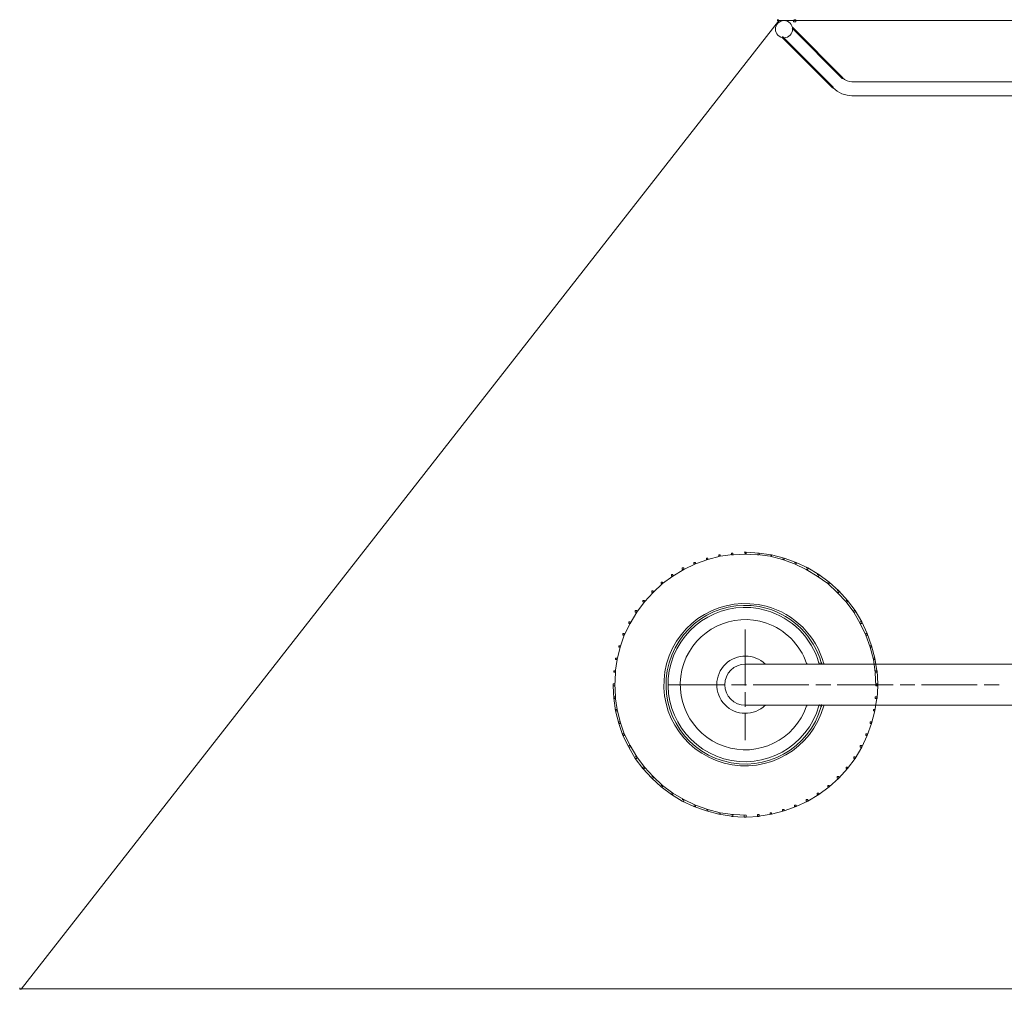
# Model space of a CAD drawing. Units: inches. Extents: x 0 to 20, y -31 to -1.3.
# Drawn here: x 0 to 9, y -10.6 to -1.8 of the extents above; entities that cross this region are included whole.
import ezdxf

# ---------------------------------------------------------------- set-up
doc = ezdxf.new("R2010")
doc.units = ezdxf.units.IN
doc.header["$MEASUREMENT"] = 0
doc.layers.add('Layer 1', color=7, linetype='Continuous')

# ---------------------------------------------------------------- blocks, each defined once
blk = doc.blocks.new('block 2')
at = {"layer": 'Layer 1', "color": 18, "lineweight": 18, "true_color": 0x010101}
for points in [[(6.9176, -1.7877), (6.9309, -1.7877), (6.9309, -1.801), (0.0133, -10.6403), (0, -10.6403), (0, -10.6269)], [(6.9176, -1.796), (13.0825, -1.796)], [(7.0708, -1.7877), (7.0874, -1.7877), (7.0874, -1.8043), (7.0841, -1.8076), (7.0675, -1.8076), (7.0675, -1.791)], [(7.0708, -1.796), (7.2107, -1.796)], [(7.2672, -1.796), (7.4105, -1.796)], [(7.4638, -1.796), (7.607, -1.796)], [(7.6636, -1.796), (7.8035, -1.796)], [(7.8601, -1.796), (8, -1.796)], [(8.0566, -1.796), (8.1999, -1.796)], [(8.2531, -1.796), (8.3964, -1.796)], [(8.453, -1.796), (8.5929, -1.796)], [(8.6495, -1.796), (8.7894, -1.796)], [(8.846, -1.796), (8.9892, -1.796)], [(7.0541, -1.8576), (7.0608, -1.8576), (7.5171, -2.3172), (7.5171, -2.3239), (7.5104, -2.3239), (7.0541, -1.8643)], [(6.9642, -1.9442), (6.9709, -1.9442), (7.4305, -2.4038), (7.4305, -2.4105), (7.4238, -2.4105), (6.9642, -1.9508)], [(7.5154, -2.3172), (7.5154, -2.3272)], [(7.4288, -2.4038), (7.4288, -2.4138)], [(7.6003, -2.3555), (9.5354, -2.3555)], [(7.6003, -2.4821), (9.5354, -2.4821)], [(6.6178, -6.6503), (6.6345, -6.6503), (6.6345, -6.6669), (6.5179, -6.6736), (6.5013, -6.6736), (6.5013, -6.6569)], [(6.6178, -6.6503), (6.6345, -6.6503), (6.7544, -6.6569), (6.7544, -6.6736), (6.7378, -6.6736), (6.6178, -6.6669)], [(6.6261, -6.6503), (6.6261, -6.6669)], [(6.1582, -6.7435), (6.1716, -6.7435), (6.1716, -6.7569), (6.0649, -6.8068), (6.0516, -6.8068), (6.0516, -6.7935)], [(6.2714, -6.7035), (6.2847, -6.7035), (6.2847, -6.7169), (6.1716, -6.7569), (6.1582, -6.7569), (6.1582, -6.7435)], [(6.3847, -6.6736), (6.398, -6.6736), (6.398, -6.6869), (6.2847, -6.7169), (6.2714, -6.7169), (6.2714, -6.7035)], [(6.5013, -6.6569), (6.5146, -6.6569), (6.5146, -6.6703), (6.398, -6.6869), (6.3847, -6.6869), (6.3847, -6.6736)], [(6.7378, -6.6569), (6.751, -6.6569), (6.8676, -6.6736), (6.8676, -6.6869), (6.8543, -6.6869), (6.7378, -6.6703)], [(6.8543, -6.6736), (6.8676, -6.6736), (6.9809, -6.7035), (6.9809, -6.7169), (6.9675, -6.7169), (6.8543, -6.6869)], [(6.9675, -6.7035), (6.9809, -6.7035), (7.0908, -6.7435), (7.0908, -6.7569), (7.0774, -6.7569), (6.9675, -6.7169)], [(7.0774, -6.7435), (7.0908, -6.7435), (7.1973, -6.7935), (7.1973, -6.8068), (7.184, -6.8068), (7.0774, -6.7569)], [(6.0516, -6.7935), (6.0649, -6.7935), (6.0649, -6.8068), (5.965, -6.8668), (5.9517, -6.8668), (5.9517, -6.8534)], [(7.184, -6.7935), (7.1973, -6.7935), (7.2973, -6.8534), (7.2973, -6.8668), (7.2839, -6.8668), (7.184, -6.8068)], [(5.8585, -6.9234), (5.8718, -6.9234), (5.8718, -6.9367), (5.7852, -7.0166), (5.7719, -7.0166), (5.7719, -7.0033)], [(5.9517, -6.8534), (5.965, -6.8534), (5.965, -6.8668), (5.8718, -6.9367), (5.8585, -6.9367), (5.8585, -6.9234)], [(7.2839, -6.8534), (7.2973, -6.8534), (7.3938, -6.9234), (7.3938, -6.9367), (7.3805, -6.9367), (7.2839, -6.8668)], [(7.3805, -6.9234), (7.3938, -6.9234), (7.4804, -7.0033), (7.4804, -7.0166), (7.4671, -7.0166), (7.3805, -6.9367)], [(5.7719, -7.0033), (5.7852, -7.0033), (5.7852, -7.0166), (5.7053, -7.1032), (5.6919, -7.1032), (5.6919, -7.0899)], [(7.4671, -7.0033), (7.4804, -7.0033), (7.5604, -7.0899), (7.5604, -7.1032), (7.5471, -7.1032), (7.4671, -7.0166)], [(5.6919, -7.0899), (5.7053, -7.0899), (5.7053, -7.1032), (5.6353, -7.1965), (5.622, -7.1965), (5.622, -7.1832)], [(7.5471, -7.0899), (7.5604, -7.0899), (7.6303, -7.1832), (7.6303, -7.1965), (7.617, -7.1965), (7.5471, -7.1032)], [(5.622, -7.1832), (5.6353, -7.1832), (5.6353, -7.1965), (5.5754, -7.2997), (5.562, -7.2997), (5.562, -7.2864)], [(7.617, -7.1832), (7.6303, -7.1832), (7.6903, -7.2864), (7.6903, -7.2997), (7.6769, -7.2997), (7.617, -7.1965)], [(5.562, -7.2864), (5.5754, -7.2864), (5.5754, -7.2997), (5.522, -7.4063), (5.5087, -7.4063), (5.5087, -7.393)], [(6.6261, -7.3564), (6.6261, -7.8659)], [(7.6769, -7.2864), (7.6903, -7.2864), (7.7402, -7.393), (7.7402, -7.4063), (7.7269, -7.4063), (7.6769, -7.2997)], [(5.5087, -7.393), (5.522, -7.393), (5.522, -7.4063), (5.4854, -7.5162), (5.4721, -7.5162), (5.4721, -7.5029)], [(7.7269, -7.393), (7.7402, -7.393), (7.7802, -7.5029), (7.7802, -7.5162), (7.7669, -7.5162), (7.7269, -7.4063)], [(5.4721, -7.5029), (5.4854, -7.5029), (5.4854, -7.5162), (5.4555, -7.6295), (5.4421, -7.6295), (5.4421, -7.6161)], [(7.7669, -7.5029), (7.7802, -7.5029), (7.8101, -7.6161), (7.8101, -7.6295), (7.7968, -7.6295), (7.7669, -7.5162)], [(5.4421, -7.6161), (5.4555, -7.6161), (5.4555, -7.6295), (5.4388, -7.746), (5.4255, -7.746), (5.4255, -7.7327)], [(7.7968, -7.6161), (7.8101, -7.6161), (7.8268, -7.7327), (7.8268, -7.746), (7.8135, -7.746), (7.7968, -7.6295)], [(5.4255, -7.7327), (5.4421, -7.7327), (5.4421, -7.7494), (5.4354, -7.8692), (5.4188, -7.8692), (5.4188, -7.8526)], [(6.6212, -7.6711), (9.1224, -7.6711)], [(6.6261, -7.6661), (6.6261, -7.6761)], [(6.8093, -7.6661), (6.8093, -7.6761)], [(7.189, -7.6628), (7.189, -7.6761)], [(7.2973, -7.6594), (7.3006, -7.6594), (7.3039, -7.6661), (7.3039, -7.6694), (7.3006, -7.6694), (7.2973, -7.6628)], [(7.3172, -7.6561), (7.3239, -7.6561), (7.3272, -7.6661), (7.3272, -7.6728), (7.3206, -7.6728), (7.3172, -7.6628)], [(7.3456, -7.6628), (7.3456, -7.6761)], [(7.8135, -7.7327), (7.8302, -7.7327), (7.8368, -7.8526), (7.8368, -7.8692), (7.8202, -7.8692), (7.8135, -7.7494)], [(5.4188, -7.8526), (5.4354, -7.8526), (5.4421, -7.9692), (5.4421, -7.9858), (5.4255, -7.9858), (5.4188, -7.8692)], [(5.9284, -7.8609), (6.438, -7.8609)], [(6.5013, -7.8609), (6.6378, -7.8609)], [(6.6978, -7.8609), (7.2073, -7.8609)], [(7.2706, -7.8609), (7.4072, -7.8609)], [(7.4671, -7.8609), (7.9767, -7.8609)], [(7.8202, -7.8526), (7.8368, -7.8526), (7.8368, -7.8692), (7.8302, -7.9858), (7.8135, -7.9858), (7.8135, -7.9692)], [(8.04, -7.8609), (8.1765, -7.8609)], [(8.2365, -7.8609), (8.7461, -7.8609)], [(8.8093, -7.8609), (8.9459, -7.8609)], [(5.4255, -7.9692), (5.4388, -7.9692), (5.4555, -8.0857), (5.4555, -8.0991), (5.4421, -8.0991), (5.4255, -7.9825)], [(6.6261, -7.9259), (6.6261, -8.0624)], [(7.8135, -7.9692), (7.8268, -7.9692), (7.8268, -7.9825), (7.8101, -8.0991), (7.7968, -8.0991), (7.7968, -8.0857)], [(5.4421, -8.0857), (5.4555, -8.0857), (5.4854, -8.199), (5.4854, -8.2123), (5.4721, -8.2123), (5.4421, -8.0991)], [(6.6212, -8.0474), (9.1224, -8.0474)], [(6.6261, -8.0425), (6.6261, -8.0524)], [(6.8093, -8.0425), (6.8093, -8.0524)], [(7.189, -8.0425), (7.189, -8.0558)], [(7.3006, -8.0425), (7.3039, -8.0425), (7.3039, -8.0458), (7.3006, -8.0524), (7.2973, -8.0524), (7.2973, -8.0491)], [(7.3206, -8.0425), (7.3272, -8.0425), (7.3272, -8.0491), (7.3239, -8.0591), (7.3172, -8.0591), (7.3172, -8.0524)], [(7.3456, -8.0425), (7.3456, -8.0558)], [(7.7968, -8.0857), (7.8101, -8.0857), (7.8101, -8.0991), (7.7802, -8.2123), (7.7669, -8.2123), (7.7669, -8.199)], [(6.6261, -8.1257), (6.6261, -8.3655)], [(5.4721, -8.199), (5.4854, -8.199), (5.522, -8.3089), (5.522, -8.3222), (5.5087, -8.3222), (5.4721, -8.2123)], [(7.7669, -8.199), (7.7802, -8.199), (7.7802, -8.2123), (7.7402, -8.3222), (7.7269, -8.3222), (7.7269, -8.3089)], [(5.5087, -8.3089), (5.522, -8.3089), (5.5754, -8.4155), (5.5754, -8.4288), (5.562, -8.4288), (5.5087, -8.3222)], [(7.7269, -8.3089), (7.7402, -8.3089), (7.7402, -8.3222), (7.6903, -8.4288), (7.6769, -8.4288), (7.6769, -8.4155)], [(5.562, -8.4155), (5.5754, -8.4155), (5.6353, -8.5187), (5.6353, -8.532), (5.622, -8.532), (5.562, -8.4288)], [(7.6769, -8.4155), (7.6903, -8.4155), (7.6903, -8.4288), (7.6303, -8.532), (7.617, -8.532), (7.617, -8.5187)], [(5.622, -8.5187), (5.6353, -8.5187), (5.7053, -8.612), (5.7053, -8.6253), (5.6919, -8.6253), (5.622, -8.532)], [(7.617, -8.5187), (7.6303, -8.5187), (7.6303, -8.532), (7.5604, -8.6253), (7.5471, -8.6253), (7.5471, -8.612)], [(5.6919, -8.612), (5.7053, -8.612), (5.7852, -8.6986), (5.7852, -8.7119), (5.7719, -8.7119), (5.6919, -8.6253)], [(7.5471, -8.612), (7.5604, -8.612), (7.5604, -8.6253), (7.4804, -8.7119), (7.4671, -8.7119), (7.4671, -8.6986)], [(5.7719, -8.6986), (5.7852, -8.6986), (5.8718, -8.7785), (5.8718, -8.7918), (5.8585, -8.7918), (5.7719, -8.7119)], [(7.4671, -8.6986), (7.4804, -8.6986), (7.4804, -8.7119), (7.3938, -8.7918), (7.3805, -8.7918), (7.3805, -8.7785)], [(5.8585, -8.7785), (5.8718, -8.7785), (5.965, -8.8484), (5.965, -8.8618), (5.9517, -8.8618), (5.8585, -8.7918)], [(7.3805, -8.7785), (7.3938, -8.7785), (7.3938, -8.7918), (7.2973, -8.8618), (7.2839, -8.8618), (7.2839, -8.8484)], [(5.9517, -8.8484), (5.965, -8.8484), (6.0649, -8.9084), (6.0649, -8.9217), (6.0516, -8.9217), (5.9517, -8.8618)], [(7.2839, -8.8484), (7.2973, -8.8484), (7.2973, -8.8618), (7.1973, -8.9217), (7.184, -8.9217), (7.184, -8.9084)], [(6.0516, -8.9084), (6.0649, -8.9084), (6.1716, -8.9584), (6.1716, -8.9717), (6.1582, -8.9717), (6.0516, -8.9217)], [(6.1582, -8.9584), (6.1716, -8.9584), (6.2847, -8.9983), (6.2847, -9.0116), (6.2714, -9.0116), (6.1582, -8.9717)], [(7.0774, -8.9584), (7.0908, -8.9584), (7.0908, -8.9717), (6.9809, -9.0116), (6.9675, -9.0116), (6.9675, -8.9983)], [(7.184, -8.9084), (7.1973, -8.9084), (7.1973, -8.9217), (7.0908, -8.9717), (7.0774, -8.9717), (7.0774, -8.9584)], [(6.2714, -8.9983), (6.2847, -8.9983), (6.398, -9.0283), (6.398, -9.0416), (6.3847, -9.0416), (6.2714, -9.0116)], [(6.3847, -9.0283), (6.398, -9.0283), (6.5146, -9.045), (6.5146, -9.0583), (6.5013, -9.0583), (6.3847, -9.0416)], [(6.5013, -9.045), (6.5179, -9.045), (6.6345, -9.0516), (6.6345, -9.0683), (6.6178, -9.0683), (6.5013, -9.0616)], [(6.7378, -9.045), (6.7544, -9.045), (6.7544, -9.0616), (6.6345, -9.0683), (6.6178, -9.0683), (6.6178, -9.0516)], [(6.8543, -9.0283), (6.8676, -9.0283), (6.8676, -9.0416), (6.751, -9.0583), (6.7378, -9.0583), (6.7378, -9.045)], [(6.9675, -8.9983), (6.9809, -8.9983), (6.9809, -9.0116), (6.8676, -9.0416), (6.8543, -9.0416), (6.8543, -9.0283)], [(0, -10.6353), (20, -10.6353)]]:
    blk.add_lwpolyline(points, dxfattribs=at)
for points, knots in [([(6.9809, -1.796), (7.0241, -1.796), (7.0591, -1.831), (7.0591, -1.8743), (7.0591, -1.9175), (7.0241, -1.9525), (6.9809, -1.9525), (6.9376, -1.9525), (6.9026, -1.9175), (6.9026, -1.8743), (6.9026, -1.831), (6.9376, -1.796), (6.9809, -1.796), (6.9809, -1.796), (6.9809, -1.796), (6.9809, -1.796)], [0, 0, 0, 0, 1, 1, 1, 2, 2, 2, 3, 3, 3, 4, 4, 4, 5, 5, 5, 5]), ([(7.3435, -8.0511), (7.2374, -8.4464), (6.8301, -8.681), (6.4339, -8.5751), (6.0377, -8.4691), (5.8026, -8.0628), (5.9087, -7.6675), (6.0149, -7.2721), (6.4221, -7.0376), (6.8184, -7.1435), (7.0747, -7.212), (7.2749, -7.4117), (7.3435, -7.6675)], [0, 0, 0, 0, 1, 1, 1, 2, 2, 2, 3, 3, 3, 4, 4, 4, 4]), ([(7.3209, -8.0589), (7.2109, -8.4435), (6.8107, -8.6659), (6.427, -8.5556), (6.0433, -8.4453), (5.8214, -8.0442), (5.9314, -7.6596), (6.0414, -7.275), (6.4417, -7.0527), (6.8254, -7.1629), (7.0649, -7.2318), (7.2522, -7.4195), (7.3209, -7.6596)], [0, 0, 0, 0, 1, 1, 1, 2, 2, 2, 3, 3, 3, 4, 4, 4, 4]), ([(7.3, -8.0518), (7.193, -8.4257), (6.8039, -8.642), (6.4308, -8.5347), (6.0577, -8.4275), (5.842, -8.0374), (5.9489, -7.6634), (6.0559, -7.2895), (6.4451, -7.0732), (6.8182, -7.1805), (7.0511, -7.2474), (7.2332, -7.4299), (7.3, -7.6634)], [0, 0, 0, 0, 1, 1, 1, 2, 2, 2, 3, 3, 3, 4, 4, 4, 4]), ([(7.1867, -8.0528), (7.0801, -8.3633), (6.7427, -8.5283), (6.4331, -8.4214), (6.1236, -8.3145), (5.959, -7.9762), (6.0656, -7.6657), (6.1722, -7.3553), (6.5096, -7.1902), (6.8191, -7.2972), (6.9917, -7.3567), (7.1273, -7.4927), (7.1867, -7.6657)], [0, 0, 0, 0, 1, 1, 1, 2, 2, 2, 3, 3, 3, 4, 4, 4, 4]), ([(6.8094, -8.0473), (6.7056, -8.1476), (6.54, -8.1447), (6.4397, -8.0409), (6.3394, -7.937), (6.3423, -7.7715), (6.4462, -7.6712), (6.5475, -7.5733), (6.7081, -7.5733), (6.8094, -7.6712)], [0, 0, 0, 0, 1, 1, 1, 2, 2, 2, 3, 3, 3, 3]), ([(6.6278, -8.0474), (6.5239, -8.0474), (6.4396, -7.9632), (6.4396, -7.8592), (6.4396, -7.7553), (6.5239, -7.6711), (6.6278, -7.6711)], [0, 0, 0, 0, 1, 1, 1, 2, 2, 2, 2])]:
    blk.add_open_spline(points, degree=3, knots=knots, dxfattribs=at)
for points in [[(7.6037, -2.3555), (7.5705, -2.3555), (7.5388, -2.3424), (7.5154, -2.319)], [(7.6054, -2.4821), (7.5391, -2.4821), (7.4756, -2.4557), (7.4287, -2.4089)]]:
    blk.add_open_spline(points, degree=3, dxfattribs=at)

msp = doc.modelspace()

# ---------------------------------------------------------------- block references
at = {"layer": 'Layer 1'}
msp.add_blockref('block 2', (0, 0), dxfattribs=at)

doc.saveas('drawing.dxf')
